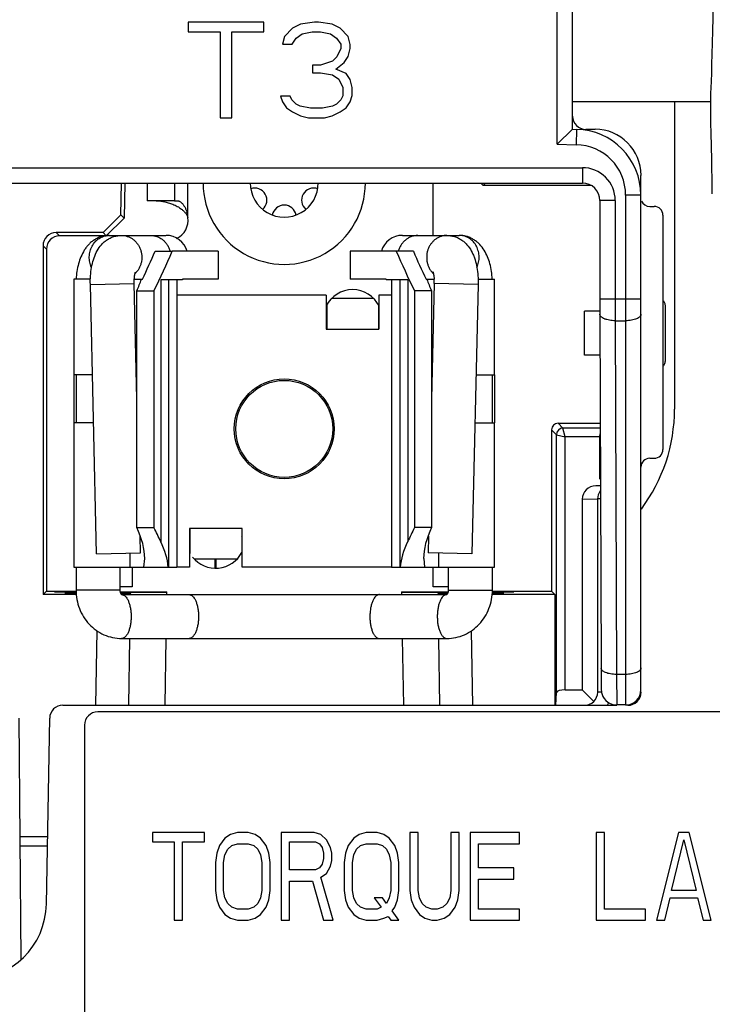
# Model space of a CAD drawing. Units: inches. Extents: x 0 to 22, y 0 to 34.
# Drawn here: x 15.8 to 16.5, y 27.6 to 28.7 of the extents above; entities that cross this region are included whole.
import ezdxf

# ---------------------------------------------------------------- set-up
doc = ezdxf.new("R2010")
doc.units = ezdxf.units.IN
doc.header["$LTSCALE"] = 2.216296
doc.header["$MEASUREMENT"] = 0
doc.layers.get('0').update_dxf_attribs({"linetype": 'CONTINUOUS'})
doc.layers.add('AXIS', color=7, linetype='CONTINUOUS')
doc.layers.add('AXIS_PART', color=7, linetype='CONTINUOUS')

msp = doc.modelspace()

# ---------------------------------------------------------------- linework, layer by layer
at = {"color": 7, "linetype": 'Continuous'}
for p, q in [((16.3545, 28.5243), (16.3545, 30.3123)), ((16.3711, 28.5406), (16.3711, 30.2981)), ((15.9544, 28.6566), (15.9544, 28.6462)), ((16.0365, 28.6566), (15.9544, 28.6566)), ((16.0365, 28.6462), (16.0365, 28.6566)), ((16.0675, 28.65), (16.0589, 28.6412)), ((16.0761, 28.6544), (16.0675, 28.65)), ((16.0913, 28.6566), (16.0761, 28.6544)), ((16.0956, 28.6566), (16.0913, 28.6566)), ((16.1107, 28.6544), (16.0956, 28.6566)), ((16.1193, 28.65), (16.1107, 28.6544)), ((16.128, 28.6412), (16.1193, 28.65)), ((15.9544, 28.6462), (15.9893, 28.6462)), ((15.9893, 28.6462), (15.9893, 28.5528)), ((16.0017, 28.5528), (16.0017, 28.6462)), ((16.0017, 28.6462), (16.0365, 28.6462)), ((16.0589, 28.6412), (16.0568, 28.6328)), ((16.0671, 28.6328), (16.0714, 28.6394)), ((16.0714, 28.6394), (16.0781, 28.6439)), ((16.0781, 28.6439), (16.089, 28.6462)), ((16.089, 28.6462), (16.0978, 28.6462)), ((16.0978, 28.6462), (16.1088, 28.6439)), ((16.1088, 28.6439), (16.1154, 28.6394)), ((16.1154, 28.6394), (16.1199, 28.6326)), ((16.1301, 28.6325), (16.128, 28.6412)), ((16.0568, 28.6328), (16.0671, 28.6328)), ((16.1199, 28.628), (16.1155, 28.619)), ((16.1199, 28.6326), (16.1199, 28.628)), ((16.1279, 28.6193), (16.1301, 28.6281)), ((16.1301, 28.6281), (16.1301, 28.6325)), ((16.1155, 28.619), (16.111, 28.6144)), ((16.1237, 28.6127), (16.1279, 28.6193)), ((16.0894, 28.6099), (16.0894, 28.6017)), ((16.0978, 28.6099), (16.0894, 28.6099)), ((16.111, 28.6144), (16.0978, 28.6099)), ((16.1145, 28.6057), (16.1237, 28.6127)), ((16.1259, 28.6011), (16.1145, 28.6057)), ((16.0894, 28.6017), (16.0978, 28.6017)), ((16.0978, 28.6017), (16.111, 28.5995)), ((16.111, 28.5995), (16.1176, 28.5949)), ((16.1176, 28.5949), (16.1221, 28.5859)), ((16.1301, 28.5946), (16.1259, 28.6011)), ((16.1323, 28.5858), (16.1301, 28.5946)), ((16.1221, 28.5859), (16.1221, 28.5768)), ((16.1323, 28.577), (16.1323, 28.5858)), ((16.0547, 28.5766), (16.0567, 28.5704)), ((16.0649, 28.5766), (16.0547, 28.5766)), ((16.067, 28.5723), (16.0649, 28.5766)), ((16.0715, 28.5678), (16.067, 28.5723)), ((16.1198, 28.5723), (16.1154, 28.5678)), ((16.1221, 28.5768), (16.1198, 28.5723)), ((16.1301, 28.5704), (16.1323, 28.577)), ((16.5208, 28.5506), (16.5208, 28.5796)), ((16.0567, 28.5704), (16.061, 28.5638)), ((16.061, 28.5638), (16.0675, 28.5594)), ((16.0759, 28.5655), (16.0715, 28.5678)), ((16.0869, 28.5633), (16.0759, 28.5655)), ((16.1, 28.5633), (16.0869, 28.5633)), ((16.1109, 28.5655), (16.1, 28.5633)), ((16.1154, 28.5678), (16.1109, 28.5655)), ((16.1194, 28.5594), (16.1258, 28.5638)), ((16.1258, 28.5638), (16.1301, 28.5704)), ((16.4816, 28.5705), (16.4816, 28.2375)), ((15.9893, 28.5528), (16.0017, 28.5528)), ((16.0675, 28.5594), (16.0761, 28.555)), ((16.0761, 28.555), (16.0848, 28.5528)), ((16.0848, 28.5528), (16.1021, 28.5528)), ((16.1021, 28.5528), (16.1107, 28.555)), ((16.1107, 28.555), (16.1194, 28.5594)), ((16.3711, 28.5406), (16.3545, 28.5243)), ((16.3711, 28.5406), (16.3752, 28.5405)), ((16.3752, 28.5405), (16.3749, 28.5239)), ((16.3854, 28.5406), (16.3954, 28.5406)), ((16.3545, 28.5243), (16.3749, 28.5239)), ((15.746, 28.499), (16.3817, 28.499)), ((16.3817, 28.499), (16.3817, 28.4824)), ((16.4452, 27.9312), (16.4452, 28.4907)), ((15.7627, 28.4824), (16.3817, 28.4824)), ((15.8816, 28.4478), (15.8822, 28.4824)), ((15.8858, 28.4824), (15.8851, 28.4442)), ((15.9102, 28.4824), (15.9102, 28.4632)), ((16.2742, 28.4798), (16.2715, 28.4824)), ((16.2768, 28.4824), (16.2742, 28.4798)), ((16.3913, 28.4798), (16.2742, 28.4798)), ((16.4286, 28.4693), (16.4286, 27.9172)), ((16.4452, 28.4693), (16.4286, 28.4693)), ((15.9398, 28.4632), (15.9102, 28.4632)), ((16.4006, 28.4643), (16.4006, 28.4634)), ((16.4007, 28.4634), (16.4007, 28.3571)), ((16.4173, 28.4634), (16.4007, 28.4634)), ((16.4173, 28.4634), (16.4173, 28.3571)), ((16.4547, 28.457), (16.4595, 28.457)), ((15.8622, 28.4288), (15.8816, 28.4478)), ((15.8816, 28.4478), (15.8851, 28.4442)), ((16.469, 28.4475), (16.469, 28.1938)), ((15.8851, 28.4442), (15.8658, 28.4252)), ((15.8622, 28.4288), (15.8115, 28.4288)), ((15.8115, 28.4288), (15.8151, 28.4252)), ((15.8646, 28.4252), (15.8151, 28.4252)), ((15.8622, 28.4288), (15.8657, 28.4253)), ((15.8688, 28.4256), (15.8682, 28.4256)), ((15.8688, 28.4256), (15.9304, 28.4256)), ((15.8815, 28.4256), (15.8822, 28.4256)), ((16.1868, 28.4256), (16.2483, 28.4256)), ((16.235, 28.4256), (16.2356, 28.4256)), ((16.249, 28.4256), (16.2483, 28.4256)), ((16.2488, 28.4256), (16.2483, 28.4256)), ((15.7973, 28.4145), (15.7973, 28.0368)), ((15.7973, 28.4145), (15.8009, 28.4109)), ((15.8009, 28.4109), (15.8009, 28.0404)), ((15.9186, 28.4085), (15.9372, 28.4085)), ((16.1986, 28.4085), (16.18, 28.4085)), ((15.8486, 28.3781), (15.8306, 28.3781)), ((15.8485, 28.3726), (15.896, 28.3737)), ((15.8552, 28.0807), (15.8485, 28.3726)), ((15.896, 28.3737), (15.8961, 28.3782)), ((15.8989, 28.2488), (15.896, 28.3737)), ((15.8961, 28.3781), (15.9049, 28.3781)), ((15.9332, 28.3777), (15.9332, 28.0665)), ((15.9422, 28.3777), (15.9422, 28.0665)), ((16.1749, 28.3777), (16.1749, 28.0665)), ((16.1839, 28.3777), (16.1839, 28.0665)), ((16.2123, 28.3781), (16.2211, 28.3781)), ((16.2212, 28.3737), (16.2183, 28.2488)), ((16.2687, 28.3726), (16.2212, 28.3737)), ((16.2687, 28.3726), (16.2619, 28.0807)), ((16.2686, 28.3781), (16.2866, 28.3781)), ((15.8989, 28.1093), (15.8989, 28.3658)), ((15.8989, 28.3658), (15.9174, 28.3658)), ((16.2183, 28.3658), (16.1998, 28.3658)), ((16.2183, 28.3658), (16.2183, 28.1093)), ((16.4007, 28.3571), (16.4452, 28.3571)), ((16.4714, 28.3491), (16.4714, 28.2903)), ((16.384, 28.296), (16.384, 28.3435)), ((16.4007, 28.3435), (16.384, 28.3435)), ((16.4007, 28.3403), (16.402, 27.9573)), ((16.4174, 28.3333), (16.4186, 27.9503)), ((16.4174, 28.3333), (16.4286, 28.3333)), ((16.4009, 28.296), (16.384, 28.296)), ((15.8306, 28.2746), (15.8306, 28.2228)), ((15.8507, 28.2746), (15.8306, 28.2746)), ((15.833, 28.2746), (15.833, 28.2228)), ((16.2664, 28.2746), (16.2866, 28.2746)), ((16.2842, 28.2228), (16.2842, 28.2746)), ((16.2866, 28.2746), (16.2866, 28.2228)), ((15.8519, 28.2228), (15.8306, 28.2228)), ((16.2652, 28.2228), (16.2866, 28.2228)), ((16.3555, 28.2223), (16.4011, 28.2223)), ((16.3607, 28.2171), (16.3555, 28.2223)), ((16.3483, 28.2152), (16.3483, 28.0404)), ((16.3536, 28.2099), (16.3483, 28.2152)), ((16.3536, 27.9308), (16.3536, 28.2099)), ((16.3536, 28.2099), (16.3631, 28.2076)), ((16.4011, 28.2171), (16.3607, 28.2171)), ((16.3631, 28.2076), (16.3607, 28.2171)), ((16.3631, 27.9335), (16.3631, 28.2076)), ((16.4006, 28.2076), (16.3631, 28.2076)), ((16.4006, 28.1616), (16.4006, 28.209)), ((16.4547, 28.1843), (16.4595, 28.1843)), ((16.4013, 28.1544), (16.3963, 28.1544)), ((16.3816, 28.1401), (16.3982, 28.1403)), ((16.3816, 28.1401), (16.3816, 27.9335)), ((16.3982, 28.1403), (16.3982, 27.9312)), ((16.4014, 28.1403), (16.3982, 28.1403)), ((15.8989, 28.1093), (15.9174, 28.1093)), ((16.2183, 28.1093), (16.1998, 28.1093)), ((15.9027, 28.0818), (15.9023, 28.1001)), ((16.2149, 28.1001), (16.2145, 28.0818)), ((15.8552, 28.0807), (15.9027, 28.0818)), ((16.2619, 28.0807), (16.2145, 28.0818)), ((15.8915, 28.0665), (15.8915, 28.0816)), ((15.9065, 28.0665), (15.9074, 28.0757)), ((15.9838, 28.0654), (15.9838, 28.0751)), ((15.9845, 28.0751), (15.9845, 28.0654)), ((16.2098, 28.0757), (16.2106, 28.0665)), ((16.2257, 28.0816), (16.2257, 28.0665)), ((15.8306, 28.0665), (15.9422, 28.0665)), ((15.833, 28.0665), (15.833, 28.0415)), ((15.8805, 28.0665), (15.8805, 28.0415)), ((16.1749, 28.0665), (16.2866, 28.0665)), ((16.2367, 28.0415), (16.2367, 28.0665)), ((16.2842, 28.0415), (16.2842, 28.0665)), ((15.7973, 28.0368), (15.8009, 28.0404)), ((15.8009, 28.0404), (15.833, 28.0404)), ((15.8097, 28.0404), (15.8097, 28.0398)), ((15.8097, 28.0398), (15.833, 28.0398)), ((15.8805, 28.0415), (15.833, 28.0415)), ((15.8805, 28.0398), (15.9315, 28.0398)), ((15.9315, 28.0367), (15.9315, 28.0398)), ((16.1857, 28.0398), (16.1857, 28.0367)), ((16.1857, 28.0398), (16.2367, 28.0398)), ((16.2367, 28.0415), (16.2842, 28.0415)), ((16.2842, 28.0404), (16.3483, 28.0404)), ((16.2842, 28.0398), (16.3075, 28.0398)), ((16.3075, 28.0398), (16.3075, 28.0404)), ((16.3483, 28.0404), (16.352, 28.0368)), ((15.8334, 28.0368), (15.7973, 28.0368)), ((15.8213, 28.039), (15.8213, 28.0378)), ((15.833, 28.039), (15.8213, 28.039)), ((15.8213, 28.0378), (15.833, 28.0378)), ((15.9315, 28.039), (15.8805, 28.039)), ((15.8814, 28.0378), (15.8923, 28.0378)), ((15.8819, 28.0372), (15.8923, 28.0374)), ((15.8825, 28.0367), (16.2347, 28.0367)), ((15.8923, 28.0367), (15.8923, 28.0374)), ((16.2367, 28.039), (16.1857, 28.039)), ((16.2357, 28.0378), (16.2249, 28.0378)), ((16.2249, 28.0374), (16.2249, 28.0367)), ((16.2249, 28.0374), (16.2353, 28.0372)), ((16.352, 28.0368), (16.2838, 28.0368)), ((16.2959, 28.039), (16.2842, 28.039)), ((16.2959, 28.0378), (16.2842, 28.0378)), ((16.2959, 28.039), (16.2959, 28.0378)), ((16.352, 28.0368), (16.352, 27.9169)), ((15.8546, 27.9169), (15.856, 27.9974)), ((16.2612, 27.9974), (16.2626, 27.9169)), ((15.8824, 27.9892), (16.2348, 27.9892)), ((15.8902, 27.9169), (15.8914, 27.9892)), ((15.9294, 27.9169), (15.9306, 27.9892)), ((16.1865, 27.9892), (16.1878, 27.9169)), ((16.2257, 27.9892), (16.227, 27.9169)), ((16.402, 27.9572), (16.4021, 27.944)), ((16.4021, 27.944), (16.4021, 27.9384)), ((16.4286, 27.9503), (16.4186, 27.9503)), ((16.4186, 27.9503), (16.4189, 27.9172)), ((16.3631, 27.9335), (16.3816, 27.9335)), ((16.3816, 27.9335), (16.394, 27.9211)), ((16.4021, 27.9384), (16.4022, 27.9358)), ((16.3528, 27.9169), (16.3536, 27.9308)), ((16.4025, 27.9312), (16.3982, 27.9312)), ((15.8187, 27.9169), (15.9294, 27.9169)), ((16.1878, 27.9169), (16.4189, 27.9169)), ((16.4286, 27.9172), (16.4189, 27.9172)), ((16.431, 27.9169), (16.4286, 27.9169)), ((15.7736, 27.6416), (15.7713, 27.9028)), ((15.8009, 27.7017), (15.8044, 27.9029)), ((16.778, 27.9098), (15.8565, 27.9098)), ((15.8423, 27.8955), (15.8423, 27.5678)), ((15.8022, 27.7744), (15.7725, 27.7744)), ((15.9158, 27.7792), (15.9158, 27.7691)), ((15.9722, 27.7792), (15.9158, 27.7792)), ((15.9722, 27.7691), (15.9722, 27.7792)), ((15.9944, 27.7731), (15.9885, 27.765)), ((16.0004, 27.7771), (15.9944, 27.7731)), ((16.0078, 27.7792), (16.0004, 27.7771)), ((16.0197, 27.7792), (16.0078, 27.7792)), ((16.0271, 27.7771), (16.0197, 27.7792)), ((16.033, 27.7731), (16.0271, 27.7771)), ((16.039, 27.765), (16.033, 27.7731)), ((16.0553, 27.7792), (16.0553, 27.6842)), ((16.0909, 27.7792), (16.0553, 27.7792)), ((16.0983, 27.7771), (16.0909, 27.7792)), ((16.1043, 27.7711), (16.0983, 27.7771)), ((16.134, 27.7731), (16.128, 27.765)), ((16.1399, 27.7771), (16.134, 27.7731)), ((16.1473, 27.7792), (16.1399, 27.7771)), ((16.1592, 27.7792), (16.1473, 27.7792)), ((16.1666, 27.7771), (16.1592, 27.7792)), ((16.1725, 27.7731), (16.1666, 27.7771)), ((16.1785, 27.765), (16.1725, 27.7731)), ((16.1948, 27.7792), (16.1948, 27.7165)), ((16.2037, 27.7792), (16.1948, 27.7792)), ((16.2037, 27.7165), (16.2037, 27.7792)), ((16.2393, 27.7792), (16.2393, 27.7165)), ((16.2483, 27.7792), (16.2393, 27.7792)), ((16.2483, 27.7165), (16.2483, 27.7792)), ((16.2601, 27.7792), (16.2601, 27.6842)), ((16.3136, 27.7792), (16.2601, 27.7792)), ((16.3136, 27.767), (16.3136, 27.7792)), ((16.4056, 27.7792), (16.3967, 27.7792)), ((16.3967, 27.7792), (16.3967, 27.6842)), ((16.4056, 27.6963), (16.4056, 27.7792)), ((16.4858, 27.7792), (16.462, 27.6842)), ((16.4976, 27.7792), (16.4858, 27.7792)), ((16.5214, 27.6842), (16.4976, 27.7792)), ((15.7725, 27.7647), (15.802, 27.7647)), ((15.9158, 27.7691), (15.9395, 27.7691)), ((15.9395, 27.7691), (15.9395, 27.6842)), ((15.9484, 27.6842), (15.9484, 27.7691)), ((15.9484, 27.7691), (15.9722, 27.7691)), ((15.9885, 27.765), (15.9855, 27.7569)), ((15.9974, 27.761), (16.0018, 27.765)), ((16.0018, 27.765), (16.0078, 27.767)), ((16.0078, 27.767), (16.0197, 27.767)), ((16.0197, 27.767), (16.0256, 27.765)), ((16.0256, 27.765), (16.03, 27.761)), ((16.0419, 27.7569), (16.039, 27.765)), ((16.0642, 27.7387), (16.0642, 27.7691)), ((16.0642, 27.7691), (16.0924, 27.7691)), ((16.0924, 27.7691), (16.0968, 27.767)), ((16.0968, 27.767), (16.0998, 27.763)), ((16.0998, 27.763), (16.1013, 27.7569)), ((16.1087, 27.763), (16.1043, 27.7711)), ((16.1102, 27.7569), (16.1087, 27.763)), ((16.128, 27.765), (16.125, 27.7569)), ((16.1369, 27.761), (16.1414, 27.765)), ((16.1414, 27.765), (16.1473, 27.767)), ((16.1473, 27.767), (16.1592, 27.767)), ((16.1592, 27.767), (16.1651, 27.765)), ((16.1651, 27.765), (16.1696, 27.761)), ((16.1815, 27.7569), (16.1785, 27.765)), ((16.269, 27.7408), (16.269, 27.767)), ((16.269, 27.767), (16.3136, 27.767)), ((16.4783, 27.7165), (16.4917, 27.7711)), ((16.4917, 27.7711), (16.505, 27.7165)), ((15.9855, 27.7569), (15.984, 27.7468)), ((15.9929, 27.7468), (15.9944, 27.7549)), ((15.9944, 27.7549), (15.9974, 27.761)), ((16.03, 27.761), (16.033, 27.7549)), ((16.033, 27.7549), (16.0345, 27.7468)), ((16.0434, 27.7468), (16.0419, 27.7569)), ((16.1013, 27.7569), (16.1013, 27.7509)), ((16.1102, 27.7488), (16.1102, 27.7569)), ((16.125, 27.7569), (16.1236, 27.7468)), ((16.1325, 27.7468), (16.134, 27.7549)), ((16.134, 27.7549), (16.1369, 27.761)), ((16.1696, 27.761), (16.1725, 27.7549)), ((16.1725, 27.7549), (16.174, 27.7468)), ((16.1829, 27.7468), (16.1815, 27.7569)), ((15.984, 27.7468), (15.984, 27.7165)), ((15.9929, 27.7165), (15.9929, 27.7468)), ((16.0345, 27.7468), (16.0345, 27.7165)), ((16.0434, 27.7165), (16.0434, 27.7468)), ((16.0968, 27.7408), (16.0924, 27.7387)), ((16.0998, 27.7448), (16.0968, 27.7408)), ((16.1013, 27.7509), (16.0998, 27.7448)), ((16.1043, 27.7347), (16.1087, 27.7428)), ((16.1087, 27.7428), (16.1102, 27.7488)), ((16.1236, 27.7468), (16.1236, 27.7165)), ((16.1325, 27.7165), (16.1325, 27.7468)), ((16.174, 27.7468), (16.174, 27.7165)), ((16.1829, 27.7165), (16.1829, 27.7468)), ((16.3076, 27.7408), (16.269, 27.7408)), ((16.3076, 27.7286), (16.3076, 27.7408)), ((16.0924, 27.7387), (16.0642, 27.7387)), ((16.0983, 27.7307), (16.1043, 27.7347)), ((16.1117, 27.6842), (16.0983, 27.7307)), ((16.0642, 27.6842), (16.0642, 27.7266)), ((16.0642, 27.7266), (16.0894, 27.7266)), ((16.0894, 27.7266), (16.1013, 27.6842)), ((16.269, 27.6963), (16.269, 27.7286)), ((16.269, 27.7286), (16.3076, 27.7286)), ((15.984, 27.7165), (15.9855, 27.7064)), ((15.9944, 27.7084), (15.9929, 27.7165)), ((16.0345, 27.7165), (16.033, 27.7084)), ((16.0419, 27.7064), (16.0434, 27.7165)), ((16.1236, 27.7165), (16.125, 27.7064)), ((16.134, 27.7084), (16.1325, 27.7165)), ((16.174, 27.7165), (16.1725, 27.7084)), ((16.1815, 27.7064), (16.1829, 27.7165)), ((16.1948, 27.7165), (16.1963, 27.7064)), ((16.2052, 27.7084), (16.2037, 27.7165)), ((16.2393, 27.7165), (16.2379, 27.7084)), ((16.2468, 27.7064), (16.2483, 27.7165)), ((16.505, 27.7165), (16.4783, 27.7165)), ((15.9855, 27.7064), (15.9885, 27.6983)), ((15.9885, 27.6983), (15.9944, 27.6902)), ((15.9974, 27.7024), (15.9944, 27.7084)), ((16.0018, 27.6983), (15.9974, 27.7024)), ((16.0078, 27.6963), (16.0018, 27.6983)), ((16.0256, 27.6983), (16.0197, 27.6963)), ((16.03, 27.7024), (16.0256, 27.6983)), ((16.033, 27.7084), (16.03, 27.7024)), ((16.033, 27.6902), (16.039, 27.6983)), ((16.039, 27.6983), (16.0419, 27.7064)), ((16.125, 27.7064), (16.128, 27.6983)), ((16.128, 27.6983), (16.134, 27.6902)), ((16.1369, 27.7024), (16.134, 27.7084)), ((16.1414, 27.6983), (16.1369, 27.7024)), ((16.1473, 27.6963), (16.1414, 27.6983)), ((16.1651, 27.7084), (16.1562, 27.7084)), ((16.1562, 27.7084), (16.1636, 27.6983)), ((16.1636, 27.6983), (16.1592, 27.6963)), ((16.1696, 27.7024), (16.1651, 27.7084)), ((16.1725, 27.7084), (16.1696, 27.7024)), ((16.1755, 27.6943), (16.1785, 27.6983)), ((16.1785, 27.6983), (16.1815, 27.7064)), ((16.1963, 27.7064), (16.1993, 27.6983)), ((16.1993, 27.6983), (16.2052, 27.6902)), ((16.2082, 27.7024), (16.2052, 27.7084)), ((16.2126, 27.6983), (16.2082, 27.7024)), ((16.2186, 27.6963), (16.2126, 27.6983)), ((16.2304, 27.6983), (16.2245, 27.6963)), ((16.2349, 27.7024), (16.2304, 27.6983)), ((16.2379, 27.7084), (16.2349, 27.7024)), ((16.2379, 27.6902), (16.2438, 27.6983)), ((16.2438, 27.6983), (16.2468, 27.7064)), ((16.4709, 27.6842), (16.4768, 27.7084)), ((16.4768, 27.7084), (16.5065, 27.7084)), ((16.5065, 27.7084), (16.5125, 27.6842)), ((15.9944, 27.6902), (16.0004, 27.6862)), ((16.0197, 27.6963), (16.0078, 27.6963)), ((16.0271, 27.6862), (16.033, 27.6902)), ((16.134, 27.6902), (16.1399, 27.6862)), ((16.1592, 27.6963), (16.1473, 27.6963)), ((16.1666, 27.6862), (16.1711, 27.6882)), ((16.1711, 27.6882), (16.174, 27.6842)), ((16.1829, 27.6842), (16.1755, 27.6943)), ((16.2052, 27.6902), (16.2111, 27.6862)), ((16.2245, 27.6963), (16.2186, 27.6963)), ((16.2319, 27.6862), (16.2379, 27.6902)), ((16.3136, 27.6963), (16.269, 27.6963)), ((16.3136, 27.6842), (16.3136, 27.6963)), ((16.4501, 27.6963), (16.4056, 27.6963)), ((16.4501, 27.6842), (16.4501, 27.6963)), ((15.9395, 27.6842), (15.9484, 27.6842)), ((16.0004, 27.6862), (16.0078, 27.6842)), ((16.0078, 27.6842), (16.0197, 27.6842)), ((16.0197, 27.6842), (16.0271, 27.6862)), ((16.0553, 27.6842), (16.0642, 27.6842)), ((16.1013, 27.6842), (16.1117, 27.6842)), ((16.1399, 27.6862), (16.1473, 27.6842)), ((16.1473, 27.6842), (16.1592, 27.6842)), ((16.1592, 27.6842), (16.1666, 27.6862)), ((16.174, 27.6842), (16.1829, 27.6842)), ((16.2111, 27.6862), (16.2186, 27.6842)), ((16.2186, 27.6842), (16.2245, 27.6842)), ((16.2245, 27.6842), (16.2319, 27.6862)), ((16.2601, 27.6842), (16.3136, 27.6842)), ((16.3967, 27.6842), (16.4501, 27.6842)), ((16.462, 27.6842), (16.4709, 27.6842)), ((16.5125, 27.6842), (16.5214, 27.6842))]:
    msp.add_line(p, q, dxfattribs=at)
at = {"color": 3, "linetype": 'Continuous'}
for p, q in [((15.9398, 28.4824), (15.9398, 28.4632)), ((15.9541, 28.445), (15.9541, 28.4824)), ((16.2201, 28.4256), (16.2201, 28.4824)), ((15.9398, 28.4632), (15.943, 28.4632)), ((15.987, 28.4085), (15.9372, 28.4085)), ((15.987, 28.4085), (15.987, 28.3781)), ((16.1301, 28.4085), (16.1301, 28.3781)), ((16.18, 28.4085), (16.1301, 28.4085)), ((15.9248, 28.3777), (15.9248, 28.094)), ((15.9482, 28.3777), (15.9248, 28.3777)), ((15.9482, 28.3781), (15.9482, 28.3777)), ((16.1689, 28.3781), (16.1689, 28.3777)), ((16.1924, 28.3777), (16.1689, 28.3777)), ((16.1924, 28.3777), (16.1924, 28.094)), ((15.9174, 28.3658), (15.9174, 28.1093)), ((16.1998, 28.3658), (16.1998, 28.1093)), ((16.1047, 28.3503), (16.1047, 28.324)), ((16.1556, 28.3572), (16.1098, 28.3572)), ((16.1607, 28.3503), (16.1607, 28.324)), ((16.1042, 28.324), (16.1612, 28.324)), ((16.013, 28.1083), (15.956, 28.1083)), ((15.9565, 28.0814), (15.9565, 28.1083)), ((16.0125, 28.1083), (16.0125, 28.0751)), ((16.0072, 28.0751), (15.9613, 28.0751)), ((15.8938, 28.0665), (15.8938, 28.0452)), ((16.2201, 28.0452), (16.2201, 28.0665)), ((15.8938, 28.0452), (15.8805, 28.0452)), ((16.2367, 28.0452), (16.2201, 28.0452)), ((15.9294, 27.9169), (16.1878, 27.9169))]:
    msp.add_line(p, q, dxfattribs=at)
at = {"color": 7, "linetype": 'Continuous'}
msp.add_lwpolyline([(16.4022, 27.9358), (16.4022, 27.9348), (16.4022, 27.934), (16.4022, 27.9333), (16.4023, 27.9324), (16.4025, 27.9309), (16.403, 27.9287), (16.4039, 27.9265), (16.4053, 27.9242), (16.407, 27.9221), (16.4092, 27.9203), (16.4118, 27.9188), (16.4147, 27.9177), (16.4179, 27.9172), (16.4189, 27.9172)], dxfattribs=at)
msp.add_circle((16.0586, 28.2162), 0.0525, dxfattribs=at)
for centre, radius, start, end in [((16.3854, 28.5548), 0.0143, 180, 270), ((16.374, 28.4693), 0.0712, 0, 89), ((16.3954, 28.4907), 0.0499, 0, 90), ((16.374, 28.4693), 0.0546, 0, 89), ((16.3817, 28.4634), 0.0356, 0.0005, 90.0011), ((16.0586, 28.4822), 0.0879, 179.845, 0.155), ((16.0586, 28.4822), 0.0368, 179.6286, 0.3714), ((16.0267, 28.4638), 0.0131, 310.2195, 109.7805), ((16.0905, 28.4638), 0.0131, 70.2195, 229.7805), ((16.3817, 28.4634), 0.019, 0.0025, 90.002), ((16.0586, 28.4454), 0.0131, 10.2195, 169.7805), ((16.4547, 28.4665), 0.0095, 202.5, 270), ((16.4595, 28.4475), 0.0095, 0, 90), ((15.8688, 28.4064), 0.0193, 91.3617, 91.9926), ((15.9305, 28.4019), 0.0238, 16.3725, 90), ((16.1867, 28.4019), 0.0238, 90, 163.6275), ((16.2483, 28.4064), 0.0193, 88.0054, 88.6383), ((15.881, 28.4007), 0.0229, 314.5404, 317.5107), ((15.881, 28.4007), 0.0229, 317.5095, 318.3246), ((16.2362, 28.4007), 0.0229, 221.6753, 222.8248), ((16.2361, 28.4007), 0.0229, 222.8239, 225.4644), ((16.1698, 28.3749), 0.0514, 358.6208, 3.5965), ((21.7056, 28.357), 5.3049, 179.9987, 180.1809), ((26.9905, 28.357), 10.5731, 179.99905, 180.12814), ((16.0586, 28.2162), 0.1392, 70.6513, 70.8603), ((16.0586, 28.2162), 0.1248, 68.3049, 68.5401), ((16.3011, 28.2375), 0.1805, 323.196, 360), ((16.3607, 28.2099), 0.00713, 90.021, 179.979), ((16.4595, 28.1938), 0.0095, 270, 360), ((16.4547, 28.1748), 0.0095, 90, 180), ((16.4125, 28.1403), 0.0143, 142.4168, 180.02), ((16.0586, 28.2162), 0.1248, 248.3049, 248.5401), ((16.0586, 28.2162), 0.1392, 250.6513, 250.8603), ((16.4286, 27.9338), 0.0166, 270, 360), ((16.384, 27.9312), 0.0143, 270, 360), ((16.431, 27.9312), 0.0143, 270, 360), ((15.8187, 27.9027), 0.0143, 90, 179), ((16.3841, 27.9312), 0.0285, 329.9999, 336.2686), ((15.8565, 27.8955), 0.0143, 90, 180), ((15.7178, 27.7032), 0.0831, 270, 359)]:
    msp.add_arc(centre, radius, start, end, dxfattribs=at)
at = {"color": 3, "linetype": 'Continuous'}
msp.add_arc((15.933, 28.4418), 0.0214, 294.9547, 8.5491, dxfattribs=at)
at = {"color": 7, "linetype": 'Continuous'}
for centre, major_axis, ratio, start_param, end_param in [((16.5208, 28.8384), (0.0012, 0.2679), 0.01686, -2.879717, -1.708364), ((16.5172, 28.2159), (0.0016, 0.3562), 0.01686, -0.773236, -0.349115), ((15.8115, 28.4145), (0.0101, -0.0101), 0.999695, 2.356347, 3.926839), ((15.8152, 28.4109), (0.0101, -0.0101), 0.999695, 2.356347, 3.926839), ((15.4622, 28.3658), (0.4357, 0.4357), 0.579092, 5.261824, 5.322301), ((16.655, 28.3658), (-0.4357, 0.4357), 0.579092, 7.24407, 7.304547), ((15.8361, 28.3639), (0.0617, 0.0617), 0.579092, -1.019406, -0.844722), ((16.281, 28.3639), (-0.0617, 0.0617), 0.579092, 0.844722, 1.019406), ((16.3555, 28.2152), (0.00504, -0.00504), 0.999695, 2.356347, 3.926839), ((16.4077, 28.209), (0, -0.00713), 0.999848, 4.312993, 4.712389), ((16.3964, 28.1402), (0.0148, 0.0001), 0.959997, 1.570796, 3.133215), ((15.8361, 28.1112), (-0.0617, 0.0617), 0.579092, -2.616688, -2.122186), ((16.281, 28.1112), (0.0617, 0.0617), 0.579092, -4.160999, -3.666497), ((15.862, 28.0961), (-0.0617, 0.0617), 0.579092, -2.523503, -2.124782), ((16.2552, 28.0961), (0.0617, 0.0617), 0.579092, -4.158403, -3.759682), ((16.3631, 27.9308), (0.0095, 0), 0.291667, 1.570796, 3.124139)]:
    msp.add_ellipse(centre, major_axis=major_axis, ratio=ratio, start_param=start_param, end_param=end_param, dxfattribs=at)
at = {"color": 3, "linetype": 'Continuous'}
for centre, major_axis, start_param, end_param in [((15.4622, 28.3658), (0.4542, 0.4542), -1.045892, -0.964354), ((16.655, 28.3658), (-0.4542, 0.4542), 0.964354, 1.045892), ((15.4622, 28.1093), (-0.4542, 0.4542), -2.124782, -2.0957), ((16.655, 28.1093), (0.4542, 0.4542), -4.187485, -4.158403)]:
    msp.add_ellipse(centre, major_axis=major_axis, ratio=0.579092, start_param=start_param, end_param=end_param, dxfattribs=at)
at = {"color": 7, "linetype": 'Continuous'}
for points, knots in [([(15.9199, 28.4632), (15.9212, 28.4632), (15.9239, 28.463), (15.9283, 28.4623), (15.933, 28.4611), (15.9379, 28.4595), (15.9428, 28.4572), (15.9467, 28.4547), (15.9496, 28.4522), (15.9522, 28.4494), (15.9536, 28.4468), (15.9541, 28.445)], [0, 0, 0, 0, 0.094879, 0.202788, 0.321669, 0.449312, 0.583213, 0.72093, 0.790603, 0.860518, 1, 1, 1, 1]), ([(15.8682, 28.4256), (15.8668, 28.4256), (15.8641, 28.4253), (15.8601, 28.4244), (15.8563, 28.4229), (15.8528, 28.4209), (15.8495, 28.4186), (15.8467, 28.4159), (15.8441, 28.4129), (15.8411, 28.4086), (15.8381, 28.4026), (15.8355, 28.3949), (15.8338, 28.3867), (15.8332, 28.381), (15.8331, 28.3782)], [0, 0, 0, 0, 0.063, 0.125703, 0.188178, 0.250151, 0.311535, 0.372288, 0.432599, 0.492674, 0.613508, 0.737803, 0.866868, 1, 1, 1, 1]), ([(15.8497, 28.3911), (15.8489, 28.3928), (15.8476, 28.3966), (15.8471, 28.4026), (15.848, 28.4085), (15.8501, 28.414), (15.8534, 28.4188), (15.8577, 28.4225), (15.8627, 28.4249), (15.8664, 28.4256), (15.8682, 28.4256)], [0, 0, 0, 0, 0.128368, 0.257999, 0.387456, 0.515342, 0.640607, 0.762805, 0.882255, 1, 1, 1, 1]), ([(15.8485, 28.3726), (15.8484, 28.3757), (15.8485, 28.3819), (15.8496, 28.3908), (15.8516, 28.3993), (15.8546, 28.4072), (15.8583, 28.4131), (15.862, 28.4172), (15.8652, 28.42), (15.8689, 28.4224), (15.8729, 28.4242), (15.8771, 28.4253), (15.8801, 28.4256), (15.8815, 28.4256)], [0, 0, 0, 0, 0.134254, 0.264611, 0.388917, 0.50821, 0.626592, 0.686884, 0.748131, 0.810291, 0.873167, 0.936453, 1, 1, 1, 1]), ([(15.8822, 28.4256), (15.8832, 28.4256), (15.8854, 28.4255), (15.8886, 28.4247), (15.8916, 28.4235), (15.8944, 28.4218), (15.897, 28.4196), (15.8992, 28.4171), (15.9011, 28.4143), (15.9026, 28.4112), (15.9036, 28.408), (15.9042, 28.4045), (15.9043, 28.4011), (15.904, 28.3976), (15.9032, 28.3943), (15.9019, 28.3911), (15.9002, 28.3881), (15.8989, 28.3863), (15.8981, 28.3855)], [0, 0, 0, 0, 0.059727, 0.119713, 0.180025, 0.240849, 0.302303, 0.364413, 0.427168, 0.490502, 0.554301, 0.618417, 0.682672, 0.746886, 0.810872, 0.87447, 0.937542, 1, 1, 1, 1]), ([(15.9137, 28.4256), (15.9149, 28.4256), (15.9173, 28.4254), (15.9207, 28.4245), (15.924, 28.423), (15.927, 28.421), (15.9297, 28.4184), (15.9319, 28.4155), (15.9337, 28.4121), (15.9346, 28.4098), (15.9349, 28.4085)], [0, 0, 0, 0, 0.121342, 0.243263, 0.366002, 0.489993, 0.615427, 0.742335, 0.870605, 1, 1, 1, 1]), ([(16.2035, 28.4256), (16.2023, 28.4256), (16.1999, 28.4254), (16.1965, 28.4245), (16.1932, 28.423), (16.1902, 28.421), (16.1875, 28.4184), (16.1852, 28.4155), (16.1835, 28.4121), (16.1826, 28.4098), (16.1823, 28.4085)], [0, 0, 0, 0, 0.121342, 0.243263, 0.366002, 0.489993, 0.615427, 0.742335, 0.870605, 1, 1, 1, 1]), ([(16.235, 28.4256), (16.2339, 28.4256), (16.2318, 28.4255), (16.2286, 28.4247), (16.2256, 28.4235), (16.2228, 28.4218), (16.2202, 28.4196), (16.218, 28.4171), (16.2161, 28.4143), (16.2146, 28.4112), (16.2136, 28.408), (16.213, 28.4045), (16.2129, 28.4011), (16.2132, 28.3976), (16.214, 28.3943), (16.2153, 28.3911), (16.2169, 28.3881), (16.2183, 28.3863), (16.2191, 28.3855)], [0, 0, 0, 0, 0.059727, 0.119713, 0.180025, 0.240849, 0.302303, 0.364413, 0.427168, 0.490502, 0.554301, 0.618417, 0.682672, 0.746886, 0.810872, 0.87447, 0.937542, 1, 1, 1, 1]), ([(16.2356, 28.4256), (16.2371, 28.4256), (16.24, 28.4253), (16.2443, 28.4242), (16.2483, 28.4224), (16.252, 28.42), (16.2552, 28.4172), (16.2589, 28.4131), (16.2618, 28.4084), (16.264, 28.4033), (16.2659, 28.398), (16.2676, 28.3908), (16.2686, 28.3819), (16.2688, 28.3757), (16.2687, 28.3726)], [0, 0, 0, 0, 0.063557, 0.1268, 0.189696, 0.251867, 0.313131, 0.37339, 0.49177, 0.551055, 0.611194, 0.735444, 0.865781, 1, 1, 1, 1]), ([(16.2841, 28.3782), (16.2839, 28.381), (16.2834, 28.3867), (16.2817, 28.3949), (16.2791, 28.4026), (16.2755, 28.4097), (16.2715, 28.415), (16.2676, 28.4186), (16.2644, 28.4209), (16.2609, 28.4229), (16.2571, 28.4244), (16.2531, 28.4253), (16.2504, 28.4256), (16.249, 28.4256)], [0, 0, 0, 0, 0.133175, 0.262276, 0.38658, 0.50744, 0.627672, 0.688429, 0.749812, 0.811785, 0.874259, 0.936983, 1, 1, 1, 1]), ([(16.2674, 28.3909), (16.2682, 28.3927), (16.2695, 28.3965), (16.2701, 28.4025), (16.2692, 28.4084), (16.2671, 28.414), (16.2638, 28.4188), (16.2595, 28.4225), (16.2545, 28.4249), (16.2508, 28.4256), (16.249, 28.4256)], [0, 0, 0, 0, 0.128316, 0.257927, 0.387392, 0.515301, 0.640591, 0.762807, 0.88226, 1, 1, 1, 1]), ([(15.8961, 28.3782), (15.8961, 28.379), (15.8963, 28.3807), (15.8966, 28.3829), (15.897, 28.3846), (15.8972, 28.3855), (15.8974, 28.3858)], [0, 0, 0, 0, 0.334613, 0.628547, 0.859554, 1, 1, 1, 1]), ([(16.2199, 28.3857), (16.2199, 28.3858), (16.2198, 28.3858), (16.2198, 28.3859), (16.2198, 28.386), (16.2197, 28.386), (16.2197, 28.3861), (16.2197, 28.386), (16.2198, 28.386), (16.2198, 28.3859), (16.2198, 28.3858), (16.2199, 28.3857), (16.2199, 28.3856), (16.22, 28.3854), (16.22, 28.3852), (16.2201, 28.3849), (16.2202, 28.3844), (16.2204, 28.3839), (16.2206, 28.3829), (16.2208, 28.3816), (16.221, 28.38), (16.2211, 28.3788), (16.2211, 28.3782)], [0, 0, 0, 0, 0.015414, 0.027599, 0.036381, 0.041666, 0.043457, 0.045151, 0.050325, 0.058981, 0.071097, 0.086557, 0.105222, 0.126955, 0.151621, 0.179088, 0.241861, 0.314114, 0.394689, 0.576678, 0.780496, 1, 1, 1, 1]), ([(16.469, 28.3556), (16.4697, 28.3547), (16.4709, 28.3527), (16.4714, 28.3504), (16.4714, 28.3491)], [0, 0, 0, 0, 0.469647, 1, 1, 1, 1]), ([(16.4174, 28.3333), (16.4163, 28.3333), (16.4141, 28.3334), (16.411, 28.3338), (16.4086, 28.3343), (16.4068, 28.3349), (16.4052, 28.3354), (16.4036, 28.3363), (16.402, 28.3375), (16.401, 28.3388), (16.4007, 28.3398), (16.4007, 28.3403)], [0, 0, 0, 0, 0.168485, 0.332258, 0.485302, 0.556482, 0.623492, 0.743625, 0.844574, 0.927921, 1, 1, 1, 1]), ([(16.4452, 28.3403), (16.4452, 28.3398), (16.445, 28.3388), (16.4439, 28.3375), (16.4424, 28.3363), (16.4403, 28.3353), (16.4378, 28.3344), (16.4349, 28.3338), (16.4318, 28.3334), (16.4297, 28.3333), (16.4286, 28.3333)], [0, 0, 0, 0, 0.072135, 0.155798, 0.257066, 0.377391, 0.515532, 0.668423, 0.831899, 1, 1, 1, 1]), ([(16.4714, 28.2903), (16.4714, 28.2891), (16.4709, 28.2867), (16.4697, 28.2847), (16.469, 28.2838)], [0, 0, 0, 0, 0.530353, 1, 1, 1, 1]), ([(15.833, 28.0415), (15.833, 28.0381), (15.8336, 28.0314), (15.8363, 28.0216), (15.8408, 28.0126), (15.8469, 28.0046), (15.8544, 27.998), (15.8631, 27.993), (15.8725, 27.9899), (15.8791, 27.9892), (15.8824, 27.9892)], [0, 0, 0, 0, 0.126784, 0.253265, 0.379193, 0.504449, 0.629026, 0.753027, 0.876618, 1, 1, 1, 1]), ([(15.8805, 28.0415), (15.8805, 28.0407), (15.8806, 28.0396), (15.8812, 28.0383), (15.8816, 28.0375), (15.882, 28.037), (15.8824, 28.0368), (15.8825, 28.0367)], [0, 0, 0, 0, 0.447954, 0.626632, 0.765537, 0.935218, 1, 1, 1, 1]), ([(16.2347, 28.0367), (16.2347, 28.0367), (16.2348, 28.0368), (16.2349, 28.0369), (16.2352, 28.0371), (16.2355, 28.0375), (16.2359, 28.0381), (16.2365, 28.0394), (16.2367, 28.0406), (16.2367, 28.0415)], [0, 0, 0, 0, 0.011602, 0.043336, 0.102308, 0.19636, 0.333393, 0.517657, 1, 1, 1, 1]), ([(16.2348, 27.9892), (16.2381, 27.9892), (16.2447, 27.9899), (16.2541, 27.993), (16.2627, 27.998), (16.2702, 28.0046), (16.2763, 28.0126), (16.2808, 28.0216), (16.2836, 28.0314), (16.2842, 28.0381), (16.2842, 28.0415)], [0, 0, 0, 0, 0.12338, 0.24697, 0.370973, 0.495552, 0.620809, 0.746739, 0.873218, 1, 1, 1, 1]), ([(15.8825, 28.0367), (15.8825, 28.0367), (15.8825, 28.0367), (15.8825, 28.0367), (15.8825, 28.0367)], [0, 0, 0, 0, 0.29171, 1, 1, 1, 1]), ([(15.8825, 28.0367), (15.8828, 28.0367), (15.8835, 28.0366), (15.8845, 28.0363), (15.8855, 28.0357), (15.8868, 28.0346), (15.8883, 28.0326), (15.8898, 28.0297), (15.891, 28.0261), (15.892, 28.0221), (15.8926, 28.0178), (15.8927, 28.0148), (15.8927, 28.0133)], [0, 0, 0, 0, 0.036706, 0.074975, 0.116005, 0.160681, 0.262781, 0.383114, 0.52046, 0.671821, 0.833317, 1, 1, 1, 1]), ([(15.9554, 28.0367), (15.9557, 28.0367), (15.9564, 28.0367), (15.9574, 28.0363), (15.9584, 28.0357), (15.9598, 28.0346), (15.9613, 28.0327), (15.9628, 28.0298), (15.9641, 28.0262), (15.965, 28.0222), (15.9656, 28.0178), (15.9657, 28.0148), (15.9657, 28.0133)], [0, 0, 0, 0, 0.036725, 0.074892, 0.115743, 0.160213, 0.261931, 0.382055, 0.519413, 0.670992, 0.832859, 1, 1, 1, 1]), ([(16.1618, 28.0367), (16.1614, 28.0367), (16.1607, 28.0367), (16.1597, 28.0363), (16.1588, 28.0357), (16.1574, 28.0346), (16.1559, 28.0327), (16.1544, 28.0298), (16.1531, 28.0262), (16.1522, 28.0222), (16.1516, 28.0178), (16.1515, 28.0148), (16.1515, 28.0133)], [0, 0, 0, 0, 0.036725, 0.074892, 0.115743, 0.160213, 0.261931, 0.382055, 0.519413, 0.670992, 0.832859, 1, 1, 1, 1]), ([(16.2347, 28.0367), (16.2343, 28.0367), (16.2337, 28.0366), (16.2327, 28.0363), (16.2317, 28.0357), (16.2304, 28.0346), (16.2289, 28.0326), (16.2274, 28.0297), (16.2261, 28.0261), (16.2252, 28.0221), (16.2246, 28.0178), (16.2245, 28.0148), (16.2245, 28.0133)], [0, 0, 0, 0, 0.036706, 0.07498, 0.116018, 0.160704, 0.262823, 0.383166, 0.520511, 0.671861, 0.833339, 1, 1, 1, 1]), ([(15.8927, 28.0133), (15.8927, 28.0117), (15.8926, 28.0086), (15.892, 28.0042), (15.8911, 28), (15.89, 27.9969), (15.889, 27.9947), (15.8882, 27.9933), (15.8873, 27.9921), (15.8864, 27.9911), (15.8854, 27.9903), (15.8844, 27.9897), (15.8834, 27.9893), (15.8827, 27.9892), (15.8824, 27.9892)], [0, 0, 0, 0, 0.166546, 0.328281, 0.480039, 0.617718, 0.680261, 0.738239, 0.791544, 0.840255, 0.884696, 0.925449, 0.963463, 1, 1, 1, 1]), ([(15.9657, 28.0133), (15.9657, 28.0117), (15.9656, 28.0086), (15.9651, 28.0042), (15.9641, 28), (15.9631, 27.9969), (15.962, 27.9947), (15.9612, 27.9933), (15.9604, 27.9921), (15.9594, 27.9911), (15.9585, 27.9903), (15.9575, 27.9897), (15.9564, 27.9893), (15.9557, 27.9892), (15.9554, 27.9892)], [0, 0, 0, 0, 0.166546, 0.328281, 0.480039, 0.617718, 0.680261, 0.738239, 0.791544, 0.840255, 0.884696, 0.925449, 0.963463, 1, 1, 1, 1]), ([(16.1515, 28.0133), (16.1514, 28.0117), (16.1516, 28.0086), (16.1521, 28.0042), (16.153, 28), (16.1541, 27.9969), (16.1551, 27.9947), (16.156, 27.9933), (16.1568, 27.9921), (16.1577, 27.9911), (16.1587, 27.9903), (16.1597, 27.9897), (16.1607, 27.9893), (16.1614, 27.9892), (16.1618, 27.9892)], [0, 0, 0, 0, 0.166546, 0.328281, 0.480039, 0.617718, 0.680261, 0.738239, 0.791544, 0.840255, 0.884696, 0.925449, 0.963463, 1, 1, 1, 1]), ([(16.2245, 28.0133), (16.2245, 28.0117), (16.2246, 28.0086), (16.2251, 28.0042), (16.2261, 28), (16.2271, 27.9969), (16.2282, 27.9947), (16.229, 27.9933), (16.2298, 27.9921), (16.2308, 27.9911), (16.2317, 27.9903), (16.2327, 27.9897), (16.2338, 27.9893), (16.2345, 27.9892), (16.2348, 27.9892)], [0, 0, 0, 0, 0.166546, 0.328281, 0.480039, 0.617718, 0.680261, 0.738239, 0.791544, 0.840255, 0.884696, 0.925449, 0.963463, 1, 1, 1, 1]), ([(16.4186, 27.9503), (16.4175, 27.9503), (16.4154, 27.9504), (16.4123, 27.9508), (16.4095, 27.9514), (16.407, 27.9522), (16.4049, 27.9533), (16.4033, 27.9544), (16.4023, 27.9558), (16.402, 27.9568), (16.402, 27.9572)], [0, 0, 0, 0, 0.168125, 0.331605, 0.484483, 0.622601, 0.742902, 0.844158, 0.927827, 1, 1, 1, 1]), ([(16.4452, 27.9573), (16.4452, 27.9568), (16.445, 27.9558), (16.4439, 27.9545), (16.4424, 27.9533), (16.4403, 27.9523), (16.4378, 27.9514), (16.4349, 27.9508), (16.4318, 27.9504), (16.4297, 27.9503), (16.4286, 27.9503)], [0, 0, 0, 0, 0.072135, 0.155798, 0.257066, 0.377391, 0.515532, 0.668423, 0.831899, 1, 1, 1, 1])]:
    msp.add_open_spline(points, degree=3, knots=knots, dxfattribs=at)
at = {"color": 3, "linetype": 'Continuous'}
msp.add_open_spline([(15.943, 28.4632), (15.9433, 28.4632), (15.9441, 28.463), (15.9451, 28.4626), (15.9462, 28.4619), (15.9476, 28.4608), (15.9492, 28.459), (15.9508, 28.4565), (15.9521, 28.4537), (15.9534, 28.4499), (15.9539, 28.447), (15.9541, 28.445)], degree=3, knots=[0, 0, 0, 0, 0.044723, 0.095757, 0.152024, 0.212266, 0.339155, 0.470108, 0.602372, 0.73495, 1, 1, 1, 1], dxfattribs=at)
at = {"layer": 'AXIS', "color": 7, "linetype": 'Continuous'}
msp.add_line((16.3711, 28.5705), (16.5208, 28.5705), dxfattribs=at)
at = {"layer": 'AXIS_PART', "color": 7, "linetype": 'Continuous'}
for p, q in [((15.8306, 28.3781), (15.8306, 28.2746)), ((16.2866, 28.2746), (16.2866, 28.3781)), ((15.8306, 28.2228), (15.8306, 28.0665)), ((16.2866, 28.0665), (16.2866, 28.2228))]:
    msp.add_line(p, q, dxfattribs=at)
at = {"layer": 'AXIS_PART', "color": 3, "linetype": 'Continuous'}
for p, q in [((15.987, 28.3781), (15.9482, 28.3781)), ((16.1689, 28.3781), (16.1301, 28.3781)), ((16.1042, 28.361), (15.9422, 28.361)), ((16.1042, 28.361), (16.1042, 28.324)), ((16.1612, 28.361), (16.1612, 28.324)), ((16.1749, 28.361), (16.1612, 28.361)), ((15.956, 28.1083), (15.956, 28.0665)), ((16.013, 28.0665), (16.013, 28.1083)), ((15.956, 28.0665), (15.9422, 28.0665)), ((16.1749, 28.0665), (16.013, 28.0665))]:
    msp.add_line(p, q, dxfattribs=at)
msp.add_circle((16.0586, 28.2162), 0.0541, dxfattribs=at)
for centre, start, end in [((16.1327, 28.3349), 26.5835, 153.4165), ((15.9843, 28.0974), 207.6948, 209.9048), ((15.9843, 28.0974), 218.9338, 332.3052)]:
    msp.add_arc(centre, 0.0321, start, end, dxfattribs=at)

doc.saveas('drawing.dxf')
